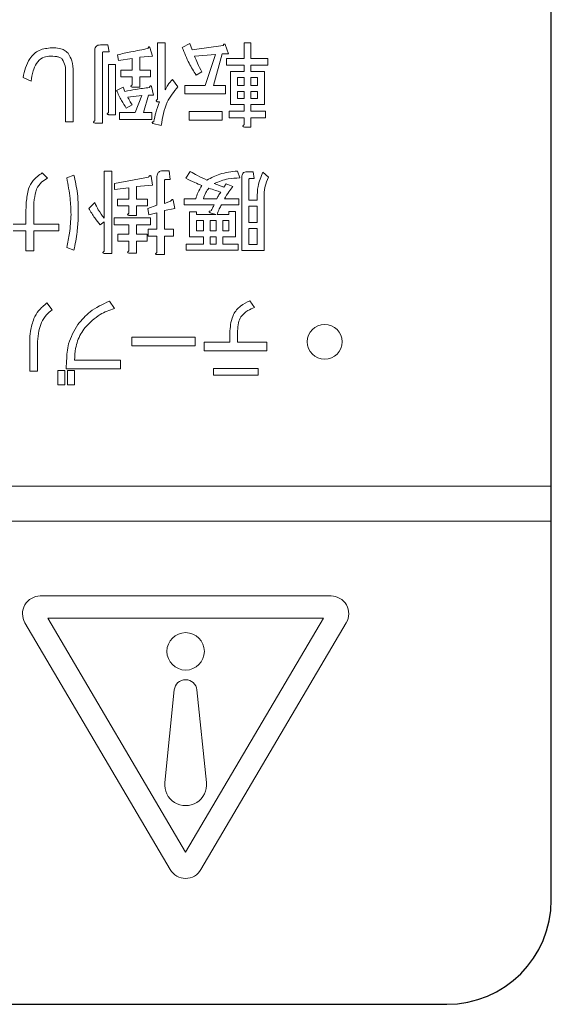
# Model space of a CAD drawing. Units: millimetres. Extents: x 0 to 8400, y 0 to 5940.
# Drawn here: x 1372 to 1387, y 5004 to 5032 of the extents above; entities that cross this region are included whole.
import ezdxf

# ---------------------------------------------------------------- set-up
doc = ezdxf.new("R2010")
doc.units = ezdxf.units.MM
doc.header["$LTSCALE"] = 20
doc.layers.add('外形線', color=7, linetype='Continuous', lineweight=25)

msp = doc.modelspace()

# ---------------------------------------------------------------- linework, layer by layer
at = {"color": 1, "linetype": 'Continuous', "lineweight": 18}
for p, q in [((1374.4894014, 5031.1434561), (1374.2809072, 5031.1434561)), ((1374.5311002, 5030.9461588), (1374.4894014, 5031.1434561)), ((1376.1395944, 5031.2067766), (1375.9175867, 5031.2067766)), ((1375.9175867, 5031.2067766), (1375.9175867, 5029.5909465)), ((1376.1395944, 5029.8515642), (1376.1395944, 5031.2067766)), ((1376.8453859, 5031.1859272), (1376.626467, 5031.0712554)), ((1376.9079342, 5030.9982824), (1376.8453859, 5031.1859272)), ((1377.9504052, 5030.8836106), (1377.8565828, 5031.154653)), ((1378.5959651, 5031.2067766), (1378.3986678, 5031.2067766)), ((1378.3986678, 5031.2067766), (1378.3986678, 5030.7577418)), ((1378.5959651, 5030.7577418), (1378.5959651, 5031.2067766)), ((1374.1141118, 5030.977433), (1374.1141118, 5028.9654638)), ((1374.3361195, 5028.9029156), (1374.3361195, 5030.90446)), ((1374.3643049, 5030.9461588), (1374.5311002, 5030.9461588)), ((1374.7708686, 5030.8627611), (1374.8021427, 5030.6959658)), ((1375.7716408, 5030.8210623), (1375.6986678, 5031.0712554)), ((1377.8044593, 5031.1233789), (1376.9079342, 5030.9982824)), ((1376.9809072, 5030.8210623), (1377.5751157, 5030.8731859)), ((1377.5751157, 5030.8731859), (1377.2832238, 5029.9836106)), ((1377.5229921, 5029.9836106), (1377.7731852, 5030.8836106)), ((1377.7731852, 5030.8836106), (1377.9504052, 5030.8836106)), ((1374.7075481, 5030.581294), (1374.5102508, 5030.581294)), ((1374.5102508, 5030.581294), (1374.5102508, 5029.2052322)), ((1374.7075481, 5029.1426839), (1374.7075481, 5030.581294)), ((1374.8021427, 5030.6959658), (1375.187857, 5030.758514)), ((1375.187857, 5030.758514), (1375.187857, 5030.4241511)), ((1375.4098647, 5030.7897882), (1375.7716408, 5030.8210623)), ((1375.4098647, 5030.4241511), (1375.4098647, 5030.7897882)), ((1378.3986678, 5030.7577418), (1377.8982817, 5030.7577418)), ((1377.8982817, 5030.7577418), (1377.8982817, 5030.5604445)), ((1379.076274, 5030.7577418), (1378.5959651, 5030.7577418)), ((1379.076274, 5030.5604445), (1379.076274, 5030.7577418)), ((1373.280135, 5030.3727998), (1373.280135, 5028.9341897)), ((1373.5021427, 5028.9341897), (1373.5021427, 5030.3727998)), ((1375.187857, 5030.4241511), (1374.864691, 5030.4241511)), ((1374.864691, 5030.4241511), (1374.864691, 5030.2268538)), ((1375.7195172, 5030.4241511), (1375.4098647, 5030.4241511)), ((1375.7195172, 5030.2268538), (1375.7195172, 5030.4241511)), ((1377.022606, 5030.2789774), (1377.1894014, 5030.3727998)), ((1377.8982817, 5030.5604445), (1378.3986678, 5030.5604445)), ((1378.3986678, 5030.3785913), (1378.0129535, 5030.3785913)), ((1378.0129535, 5030.3785913), (1378.0129535, 5029.4345758)), ((1378.3986678, 5030.5604445), (1378.3986678, 5030.3785913)), ((1378.5959651, 5030.3785913), (1378.5959651, 5030.5604445)), ((1378.5959651, 5030.5604445), (1379.076274, 5030.5604445)), ((1378.7739574, 5030.3785913), (1378.5959651, 5030.3785913)), ((1378.9816794, 5030.3785913), (1378.7739574, 5030.3785913)), ((1378.9816794, 5029.4345758), (1378.9816794, 5030.3785913)), ((1372.0604438, 5030.2060044), (1372.2897875, 5030.1017573)), ((1374.864691, 5030.2268538), (1375.187857, 5030.2268538)), ((1375.187857, 5030.2268538), (1375.187857, 5029.9975102)), ((1375.4098647, 5029.9349619), (1375.4098647, 5030.2268538)), ((1375.4098647, 5030.2268538), (1375.7195172, 5030.2268538)), ((1376.5013705, 5029.9453866), (1376.3449998, 5030.1538808)), ((1378.2102508, 5030.2060044), (1378.3986678, 5030.2060044)), ((1378.2102508, 5029.9824523), (1378.2102508, 5030.2060044)), ((1378.3986678, 5030.2060044), (1378.3986678, 5029.9824523)), ((1378.5959651, 5030.2060044), (1378.7843821, 5030.2060044)), ((1378.5959651, 5029.9824523), (1378.5959651, 5030.2060044)), ((1378.7843821, 5030.2060044), (1378.7843821, 5029.9824523)), ((1374.9272392, 5029.9349619), (1374.7395944, 5029.8411395)), ((1374.9793628, 5029.8098654), (1374.9272392, 5029.9349619)), ((1375.1982817, 5029.9349619), (1375.4098647, 5029.9349619)), ((1375.8029149, 5029.7056183), (1375.7403666, 5029.9558113)), ((1377.2832238, 5029.9836106), (1376.69944, 5029.9836106)), ((1376.69944, 5029.9836106), (1376.69944, 5029.7368924)), ((1376.69944, 5029.7368924), (1377.8670076, 5029.7368924)), ((1377.8670076, 5029.9836106), (1377.5229921, 5029.9836106)), ((1377.8670076, 5029.7368924), (1377.8670076, 5029.9836106)), ((1378.3986678, 5029.9824523), (1378.2102508, 5029.9824523)), ((1378.2102508, 5029.6071627), (1378.2102508, 5029.8098654)), ((1378.2102508, 5029.8098654), (1378.3986678, 5029.8098654)), ((1378.3986678, 5029.8098654), (1378.3986678, 5029.6071627)), ((1378.7843821, 5029.9824523), (1378.5959651, 5029.9824523)), ((1378.5959651, 5029.6071627), (1378.5959651, 5029.8098654)), ((1378.5959651, 5029.8098654), (1378.7843821, 5029.8098654)), ((1378.7843821, 5029.8098654), (1378.7843821, 5029.6071627)), ((1375.0627605, 5029.64307), (1375.4693242, 5029.6951936)), ((1375.4693242, 5029.6951936), (1375.2712547, 5029.20446)), ((1375.511023, 5029.20446), (1375.6569689, 5029.7056183)), ((1375.6569689, 5029.7056183), (1375.8029149, 5029.7056183)), ((1378.3986678, 5029.6071627), (1378.2102508, 5029.6071627)), ((1378.7843821, 5029.6071627), (1378.5959651, 5029.6071627)), ((1375.2712547, 5029.20446), (1374.8229921, 5029.20446)), ((1374.8229921, 5029.20446), (1374.8229921, 5029.0071627)), ((1375.0210616, 5029.3303287), (1375.187857, 5029.4241511)), ((1375.7507913, 5029.20446), (1375.511023, 5029.20446)), ((1375.7507913, 5029.0071627), (1375.7507913, 5029.20446)), ((1377.7731852, 5029.2330314), (1376.8245365, 5029.2330314)), ((1376.8245365, 5029.2330314), (1376.8245365, 5028.9863133)), ((1377.7731852, 5028.9863133), (1377.7731852, 5029.2330314)), ((1378.3986678, 5029.2461588), (1377.9712547, 5029.2461588)), ((1377.9712547, 5029.2461588), (1377.9712547, 5029.0488615)), ((1378.0129535, 5029.4345758), (1378.3986678, 5029.4345758)), ((1378.3986678, 5029.4345758), (1378.3986678, 5029.2461588)), ((1378.5959651, 5029.2461588), (1378.5959651, 5029.4345758)), ((1378.5959651, 5029.4345758), (1378.9816794, 5029.4345758)), ((1379.0137257, 5029.2461588), (1378.5959651, 5029.2461588)), ((1379.0137257, 5029.0488615), (1379.0137257, 5029.2461588)), ((1373.280135, 5028.9341897), (1373.5021427, 5028.9341897)), ((1374.1245365, 5028.9029156), (1374.3361195, 5028.9029156)), ((1374.5206755, 5029.1426839), (1374.7075481, 5029.1426839)), ((1374.8229921, 5029.0071627), (1375.7507913, 5029.0071627)), ((1375.7820655, 5028.8924909), (1376.0218338, 5028.8299426)), ((1376.8245365, 5028.9863133), (1377.7731852, 5028.9863133)), ((1377.9712547, 5029.0488615), (1378.3986678, 5029.0488615)), ((1378.3986678, 5029.0488615), (1378.3986678, 5028.850792)), ((1378.5959651, 5028.7882438), (1378.5959651, 5029.0488615)), ((1378.5959651, 5029.0488615), (1379.0137257, 5029.0488615)), ((1378.4090925, 5028.7882438), (1378.5959651, 5028.7882438)), ((1372.7588994, 5027.3191318), (1372.6129535, 5027.4755025)), ((1374.607162, 5027.527626), (1374.3851543, 5027.527626)), ((1374.3851543, 5027.527626), (1374.3851543, 5026.1724137)), ((1374.607162, 5025.1612167), (1374.607162, 5027.527626)), ((1376.2511774, 5027.5345758), (1376.0739574, 5027.5345758)), ((1376.2824516, 5027.2878577), (1376.2511774, 5027.5345758)), ((1376.8558106, 5027.5172013), (1376.7307141, 5027.3191318)), ((1378.2735713, 5027.3295565), (1378.211023, 5027.527626)), ((1378.6592855, 5027.5060044), (1378.4820655, 5027.5060044)), ((1378.6905597, 5027.3087071), (1378.6592855, 5027.5060044)), ((1379.0971234, 5027.3504059), (1378.9407527, 5027.4963519)), ((1373.5199033, 5027.4129542), (1373.3114091, 5027.3295565)), ((1375.6569689, 5027.3504059), (1374.6874709, 5027.1731859)), ((1375.7716408, 5027.1210623), (1375.7299419, 5027.3816801)), ((1375.8967373, 5027.3399812), (1375.8967373, 5026.5477032)), ((1376.118745, 5026.5998268), (1376.118745, 5027.2461588)), ((1376.1469303, 5027.2878577), (1376.2824516, 5027.2878577)), ((1378.3361195, 5027.3608306), (1378.3361195, 5025.2446144)), ((1378.5334168, 5026.689016), (1378.5334168, 5027.2670082)), ((1378.5550384, 5027.3087071), (1378.6905597, 5027.3087071)), ((1374.6874709, 5027.1731859), (1374.6874709, 5026.9959658)), ((1374.6874709, 5026.9959658), (1375.0940346, 5027.0480893)), ((1375.0940346, 5027.0480893), (1375.0940346, 5026.7241511)), ((1375.3160423, 5027.0793635), (1375.7716408, 5027.1210623)), ((1375.3160423, 5026.7241511), (1375.3160423, 5027.0793635)), ((1377.814884, 5027.0689388), (1377.5438415, 5027.1731859)), ((1377.887857, 5027.1627611), (1377.814884, 5027.0689388)), ((1378.0755018, 5027.0793635), (1377.887857, 5027.1627611)), ((1374.1141118, 5026.6206762), (1373.9473164, 5026.4538808)), ((1375.0940346, 5026.7241511), (1374.7708686, 5026.7241511)), ((1374.7708686, 5026.7241511), (1374.7708686, 5026.5268538)), ((1375.6256948, 5026.7241511), (1375.3160423, 5026.7241511)), ((1375.6256948, 5026.5268538), (1375.6256948, 5026.7241511)), ((1376.2928763, 5026.662375), (1376.118745, 5026.5998268)), ((1376.4179728, 5026.4538808), (1376.3658493, 5026.6936492)), ((1377.0121813, 5026.7307148), (1376.6785906, 5026.7307148)), ((1376.6785906, 5026.7307148), (1376.6785906, 5026.5581279)), ((1377.6168145, 5026.7307148), (1377.2311002, 5026.7307148)), ((1378.2527218, 5026.7307148), (1377.8357334, 5026.7307148)), ((1378.2527218, 5026.5581279), (1378.2527218, 5026.7307148)), ((1378.7739574, 5026.689016), (1378.5334168, 5026.689016)), ((1378.7739574, 5026.7457727), (1378.7739574, 5026.689016)), ((1378.9712547, 5025.2446144), (1378.9712547, 5026.735348)), ((1374.7708686, 5026.5268538), (1375.0940346, 5026.5268538)), ((1375.0940346, 5026.5268538), (1375.0940346, 5026.3183596)), ((1375.3160423, 5026.2558113), (1375.3160423, 5026.5268538)), ((1375.3160423, 5026.5268538), (1375.6256948, 5026.5268538)), ((1375.8967373, 5026.5477032), (1375.6361195, 5026.4538808)), ((1375.6361195, 5026.4538808), (1375.6673937, 5026.266236)), ((1376.118745, 5026.3913326), (1376.4179728, 5026.4538808)), ((1376.118745, 5025.8589001), (1376.118745, 5026.3913326)), ((1376.6785906, 5026.5581279), (1377.5438415, 5026.5581279)), ((1377.0322585, 5026.3600584), (1376.8349612, 5026.3600584)), ((1376.8349612, 5026.3600584), (1376.8349612, 5025.6407534)), ((1377.0322585, 5026.2824523), (1377.0322585, 5026.3600584)), ((1377.7523357, 5026.5581279), (1378.2527218, 5026.5581279)), ((1378.1581272, 5026.3704832), (1377.9608299, 5026.3704832)), ((1377.9608299, 5026.3704832), (1377.9608299, 5026.2824523)), ((1378.1581272, 5025.6407534), (1378.1581272, 5026.3704832)), ((1378.5334168, 5026.0531086), (1378.5334168, 5026.5164291)), ((1378.5334168, 5026.5164291), (1378.7739574, 5026.5164291)), ((1378.7739574, 5026.5164291), (1378.7739574, 5026.0531086)), ((1372.1438415, 5026.3287843), (1372.1438415, 5026.0048461)), ((1372.3658493, 5026.0048461), (1372.3658493, 5026.3287843)), ((1374.2704825, 5025.9847689), (1374.3851543, 5026.0681665)), ((1374.3851543, 5026.0681665), (1374.3851543, 5025.223765)), ((1375.7195172, 5026.1820662), (1374.6770462, 5026.1820662)), ((1374.6770462, 5026.1820662), (1374.6770462, 5025.9847689)), ((1375.1044593, 5026.2558113), (1375.3160423, 5026.2558113)), ((1375.6673937, 5026.266236), (1375.8967373, 5026.3287843)), ((1375.7195172, 5025.9847689), (1375.7195172, 5026.1820662)), ((1375.8967373, 5026.3287843), (1375.8967373, 5025.8589001)), ((1377.5855404, 5026.2824523), (1377.0322585, 5026.2824523)), ((1377.0322585, 5025.8133403), (1377.0322585, 5026.1098654)), ((1377.0322585, 5026.1098654), (1377.2311002, 5026.1098654)), ((1377.2311002, 5026.1098654), (1377.2311002, 5025.8133403)), ((1377.4283975, 5026.1098654), (1377.5959651, 5026.1098654)), ((1377.4283975, 5025.8133403), (1377.4283975, 5026.1098654)), ((1377.4291697, 5026.3287843), (1377.5855404, 5026.2824523)), ((1377.5959651, 5026.1098654), (1377.5959651, 5025.8133403)), ((1377.9608299, 5026.2824523), (1377.6272392, 5026.2824523)), ((1377.7932624, 5025.8133403), (1377.7932624, 5026.1098654)), ((1377.7932624, 5026.1098654), (1377.9608299, 5026.1098654)), ((1377.9608299, 5026.1098654), (1377.9608299, 5025.8133403)), ((1378.7739574, 5026.0531086), (1378.5334168, 5026.0531086)), ((1372.1438415, 5026.0048461), (1371.7789767, 5026.0048461)), ((1371.7789767, 5025.8075488), (1372.1438415, 5025.8075488)), ((1372.1438415, 5025.8075488), (1372.1438415, 5025.2341897)), ((1373.0820655, 5026.0048461), (1372.3658493, 5026.0048461)), ((1372.3658493, 5025.2341897), (1372.3658493, 5025.8075488)), ((1372.3658493, 5025.8075488), (1373.0820655, 5025.8075488)), ((1373.0820655, 5025.8075488), (1373.0820655, 5026.0048461)), ((1374.6770462, 5025.9847689), (1375.0940346, 5025.9847689)), ((1375.0940346, 5025.9847689), (1375.0940346, 5025.7129542)), ((1375.3160423, 5025.7129542), (1375.3160423, 5025.9847689)), ((1375.3160423, 5025.9847689), (1375.7195172, 5025.9847689)), ((1375.8967373, 5025.8589001), (1375.6465442, 5025.8589001)), ((1375.6465442, 5025.8589001), (1375.6465442, 5025.6616028)), ((1376.376274, 5025.8589001), (1376.118745, 5025.8589001)), ((1376.376274, 5025.6616028), (1376.376274, 5025.8589001)), ((1377.2311002, 5025.8133403), (1377.0322585, 5025.8133403)), ((1377.5959651, 5025.8133403), (1377.4283975, 5025.8133403)), ((1377.9608299, 5025.8133403), (1377.7932624, 5025.8133403)), ((1378.5334168, 5025.8805218), (1378.7739574, 5025.8805218)), ((1378.5334168, 5025.4172013), (1378.5334168, 5025.8805218)), ((1378.7739574, 5025.8805218), (1378.7739574, 5025.4172013)), ((1375.0940346, 5025.7129542), (1374.7812933, 5025.7129542)), ((1374.7812933, 5025.7129542), (1374.7812933, 5025.5156569)), ((1374.7812933, 5025.5156569), (1375.0940346, 5025.5156569)), ((1375.0940346, 5025.5156569), (1375.0940346, 5025.2341897)), ((1375.6152701, 5025.7129542), (1375.3160423, 5025.7129542)), ((1375.3160423, 5025.1716415), (1375.3160423, 5025.5156569)), ((1375.3160423, 5025.5156569), (1375.6152701, 5025.5156569)), ((1375.6152701, 5025.5156569), (1375.6152701, 5025.7129542)), ((1375.6465442, 5025.6616028), (1375.8967373, 5025.6616028)), ((1375.8967373, 5025.6616028), (1375.8967373, 5025.1924909)), ((1376.118745, 5025.1299426), (1376.118745, 5025.6616028)), ((1376.118745, 5025.6616028), (1376.376274, 5025.6616028)), ((1376.8349612, 5025.6407534), (1377.2311002, 5025.6407534)), ((1377.2311002, 5025.6407534), (1377.2311002, 5025.427626)), ((1377.4283975, 5025.6407534), (1377.5959651, 5025.6407534)), ((1377.4283975, 5025.427626), (1377.4283975, 5025.6407534)), ((1377.5959651, 5025.6407534), (1377.5959651, 5025.427626)), ((1377.7932624, 5025.427626), (1377.7932624, 5025.6407534)), ((1377.7932624, 5025.6407534), (1378.1581272, 5025.6407534)), ((1372.1438415, 5025.2341897), (1372.3658493, 5025.2341897)), ((1373.3114091, 5025.3384368), (1373.5199033, 5025.2550391)), ((1377.2311002, 5025.427626), (1376.7411388, 5025.427626)), ((1376.7411388, 5025.427626), (1376.7411388, 5025.2550391)), ((1376.7411388, 5025.2550391), (1378.2318724, 5025.2550391)), ((1377.5959651, 5025.427626), (1377.4283975, 5025.427626)), ((1378.2318724, 5025.427626), (1377.7932624, 5025.427626)), ((1378.2318724, 5025.2550391), (1378.2318724, 5025.427626)), ((1378.3361195, 5025.2446144), (1378.9712547, 5025.2446144)), ((1378.7739574, 5025.4172013), (1378.5334168, 5025.4172013)), ((1374.395579, 5025.1612167), (1374.607162, 5025.1612167)), ((1375.1044593, 5025.1716415), (1375.3160423, 5025.1716415)), ((1375.907162, 5025.1299426), (1376.118745, 5025.1299426)), ((1374.683996, 5023.5878577), (1374.53805, 5023.7963519)), ((1378.7009844, 5023.6087071), (1378.5654632, 5023.8067766)), ((1372.8909458, 5023.5461588), (1372.7449998, 5023.7442283)), ((1376.9940346, 5022.7608306), (1375.180135, 5022.7608306)), ((1375.180135, 5022.7608306), (1375.180135, 5022.5141125)), ((1376.9940346, 5022.5141125), (1376.9940346, 5022.7608306)), ((1377.9921041, 5022.9415256), (1377.9921041, 5022.6148847)), ((1378.2141118, 5022.6148847), (1378.2141118, 5022.9415256)), ((1372.2550384, 5022.639209), (1372.2550384, 5021.7843828)), ((1372.4770462, 5021.7843828), (1372.4770462, 5022.639209)), ((1375.180135, 5022.5141125), (1376.9940346, 5022.5141125)), ((1377.9921041, 5022.6148847), (1377.2519496, 5022.6148847)), ((1377.2519496, 5022.6148847), (1377.2519496, 5022.3681665)), ((1379.0554245, 5022.6148847), (1378.2141118, 5022.6148847)), ((1379.0554245, 5022.3681665), (1379.0554245, 5022.6148847)), ((1374.8507913, 5022.1040739), (1373.5372778, 5022.1040739)), ((1374.8507913, 5021.8573557), (1374.8507913, 5022.1040739)), ((1377.2519496, 5022.3681665), (1379.0554245, 5022.3681665)), ((1373.3079342, 5022.0866994), (1373.2975095, 5021.8573557)), ((1373.2975095, 5021.8573557), (1374.8507913, 5021.8573557)), ((1378.8052315, 5021.8670082), (1377.5229921, 5021.8670082)), ((1377.5229921, 5021.8670082), (1377.5229921, 5021.669711)), ((1378.8052315, 5021.669711), (1378.8052315, 5021.8670082)), ((1372.2550384, 5021.7843828), (1372.4770462, 5021.7843828)), ((1373.2550384, 5021.8052322), (1373.0577411, 5021.8052322)), ((1373.0577411, 5021.8052322), (1373.0577411, 5021.3986685)), ((1373.2550384, 5021.3986685), (1373.2550384, 5021.8052322)), ((1373.5365056, 5021.8052322), (1373.3392083, 5021.8052322)), ((1373.3392083, 5021.8052322), (1373.3392083, 5021.3986685)), ((1373.5365056, 5021.3986685), (1373.5365056, 5021.8052322)), ((1377.5229921, 5021.669711), (1378.8052315, 5021.669711)), ((1373.0577411, 5021.3986685), (1373.2550384, 5021.3986685)), ((1373.3392083, 5021.3986685), (1373.5365056, 5021.3986685)), ((1187.2117952, 5018.487709), (1387.2117952, 5018.487709)), ((1387.2117952, 5017.487709), (1187.2117952, 5017.487709)), ((1372.5542739, 5015.3402258), (1380.8928239, 5015.3402258)), ((1376.284094, 5007.4918936), (1372.114819, 5014.5714221)), ((1372.7706589, 5014.7052038), (1380.6765109, 5014.7052248)), ((1376.7235489, 5007.9931178), (1372.7706589, 5014.7052038)), ((1380.6765109, 5014.7052248), (1376.7235489, 5007.9931178)), ((1381.3322789, 5014.5714221), (1377.1630038, 5007.4918936)), ((1376.125233, 5009.9888024), (1376.397848, 5012.6465026)), ((1377.0475284, 5012.6465026), (1377.3201435, 5009.9888024))]:
    msp.add_line(p, q, dxfattribs=at)
for centre, radius in [((1380.7117952, 5022.6295565), 0.5), ((1376.7235489, 5013.7523172), 0.5368672)]:
    msp.add_circle(centre, radius, dxfattribs=at)
for centre, radius, start, end in [((1372.5542739, 5014.8302258), 0.51, 90, 210.49467652), ((1380.8928239, 5014.8302258), 0.51, 329.50532348, 90), ((1376.7226882, 5012.613182), 0.3265447, 5.85666204, 174.14333796), ((1376.7226882, 5009.9275182), 0.6005902, 174.14333796, 5.85666204), ((1376.7235489, 5007.7506973), 0.51, 210.49467652, 329.50532348)]:
    msp.add_arc(centre, radius, start, end, dxfattribs=at)
for points, knots in [([(1374.2809072, 5031.1434561), (1374.2555776, 5031.1421), (1374.2051688, 5031.1394013), (1374.1433585, 5031.0978246), (1374.1169773, 5031.036756), (1374.1150682, 5030.9972334), (1374.1141118, 5030.977433)], [0, 0, 0, 0, 0.2807938967, 0.5588115807, 0.7789685408, 1, 1, 1, 1]), ([(1377.8565828, 5031.154653), (1377.8511021, 5031.1596767), (1377.8442406, 5031.1659659), (1377.833757, 5031.1695876), (1377.8281783, 5031.169933), (1377.8227251, 5031.1683381), (1377.8144776, 5031.1607872), (1377.8081025, 5031.1449226), (1377.8056748, 5031.1305667), (1377.8044593, 5031.1233789)], [0, 0, 0, 0, 0.24947128803, 0.31231873929, 0.37511903603, 0.43794831631, 0.50036676168, 0.74983890177, 1, 1, 1, 1]), ([(1372.883996, 5031.0608306), (1372.7601218, 5031.0489836), (1372.5127674, 5031.0253273), (1372.1710233, 5030.7081553), (1372.1024218, 5030.3966299), (1372.0604438, 5030.2060044)], [0, 0, 0, 0, 0.2802279297, 0.5595644396, 1, 1, 1, 1]), ([(1373.3531079, 5030.90446), (1373.3182317, 5030.9375644), (1373.2483834, 5031.0038642), (1373.0819607, 5031.0576172), (1372.9590947, 5031.0596116), (1372.883996, 5031.0608306)], [0, 0, 0, 0, 0.2793876519, 0.5595440701, 1, 1, 1, 1]), ([(1373.5021427, 5030.3727998), (1373.4977104, 5030.4794093), (1373.4898174, 5030.6692626), (1373.3947789, 5030.8327686), (1373.3531079, 5030.90446)], [0, 0, 0, 0, 0.5615366074, 1, 1, 1, 1]), ([(1374.3361195, 5030.90446), (1374.3365165, 5030.9141837), (1374.3370136, 5030.926361), (1374.3447528, 5030.9384817), (1374.3522488, 5030.9447117), (1374.3594943, 5030.9455814), (1374.3643049, 5030.9461588)], [0, 0, 0, 0, 0.4987862121, 0.6246471225, 0.7507864728, 1, 1, 1, 1]), ([(1375.6465442, 5031.0399812), (1375.4827667, 5031.0084759), (1375.1903031, 5030.9522156), (1374.8990305, 5030.8900947), (1374.7708686, 5030.8627611)], [0, 0, 0, 0, 0.5599931114, 1, 1, 1, 1]), ([(1375.6986678, 5031.0712554), (1375.693187, 5031.076279), (1375.6863255, 5031.0825682), (1375.6758419, 5031.0861899), (1375.6702633, 5031.0865354), (1375.6648101, 5031.0849404), (1375.6565625, 5031.0773895), (1375.6501875, 5031.0615249), (1375.6477598, 5031.0471691), (1375.6465442, 5031.0399812)], [0, 0, 0, 0, 0.249471288, 0.3123187393, 0.375119036, 0.4379483163, 0.5003667617, 0.7498389018, 1, 1, 1, 1]), ([(1376.626467, 5031.0712554), (1376.6879085, 5030.9170028), (1376.797627, 5030.6415482), (1376.9538616, 5030.3897642), (1377.022606, 5030.2789774)], [0, 0, 0, 0, 0.5599925795, 1, 1, 1, 1]), ([(1372.2897875, 5030.1017573), (1372.3031695, 5030.2023067), (1372.3270396, 5030.3816617), (1372.4097963, 5030.5420821), (1372.4461581, 5030.6125681)], [0, 0, 0, 0, 0.56061711, 1, 1, 1, 1]), ([(1372.4461581, 5030.6125681), (1372.4983617, 5030.6766448), (1372.5917753, 5030.7913043), (1372.7366748, 5030.811953), (1372.8005983, 5030.8210623)], [0, 0, 0, 0, 0.5588428351, 1, 1, 1, 1]), ([(1372.8005983, 5030.8210623), (1372.8759131, 5030.8210335), (1372.9808322, 5030.8209935), (1373.1140341, 5030.7902642), (1373.1622544, 5030.7551725), (1373.1863126, 5030.7376646)], [0, 0, 0, 0, 0.5603945267, 0.780671753, 1, 1, 1, 1]), ([(1373.1863126, 5030.7376646), (1373.2196237, 5030.673677), (1373.2794125, 5030.5588283), (1373.2799132, 5030.4298973), (1373.280135, 5030.3727998)], [0, 0, 0, 0, 0.55714687108, 1, 1, 1, 1]), ([(1377.1894014, 5030.3727998), (1377.145789, 5030.4543057), (1377.0678997, 5030.5998711), (1377.0074913, 5030.7534683), (1376.9809072, 5030.8210623)], [0, 0, 0, 0, 0.5599266688, 1, 1, 1, 1]), ([(1376.3449998, 5030.1538808), (1376.2994965, 5030.1022527), (1376.2181932, 5030.0100058), (1376.1636231, 5029.9000019), (1376.1395944, 5029.8515642)], [0, 0, 0, 0, 0.5596729376, 1, 1, 1, 1]), ([(1374.7395944, 5029.8411395), (1374.7864521, 5029.7426332), (1374.8701355, 5029.5667102), (1374.9749409, 5029.4025632), (1375.0210616, 5029.3303287)], [0, 0, 0, 0, 0.5599402317, 1, 1, 1, 1]), ([(1375.6882431, 5029.9245372), (1375.5553184, 5029.9068073), (1375.3179477, 5029.8751461), (1375.0828212, 5029.8298127), (1374.9793628, 5029.8098654)], [0, 0, 0, 0, 0.5599879492, 1, 1, 1, 1]), ([(1375.187857, 5029.9975102), (1375.1798427, 5029.99141), (1375.1686686, 5029.9829047), (1375.1570902, 5029.9694289), (1375.1525983, 5029.9595648), (1375.1551035, 5029.9510782), (1375.1614507, 5029.9444758), (1375.1761223, 5029.9380943), (1375.1894224, 5029.9362142), (1375.1982817, 5029.9349619)], [0, 0, 0, 0, 0.2797290957, 0.3900236518, 0.4998314136, 0.5620179236, 0.6250387653, 0.7502365166, 1, 1, 1, 1]), ([(1375.7403666, 5029.9558113), (1375.7348859, 5029.960835), (1375.7280244, 5029.9671242), (1375.7175407, 5029.9707459), (1375.7119621, 5029.9710913), (1375.7065089, 5029.9694964), (1375.6982614, 5029.9619455), (1375.6918863, 5029.9460809), (1375.6894586, 5029.931725), (1375.6882431, 5029.9245372)], [0, 0, 0, 0, 0.249471288, 0.3123187393, 0.375119036, 0.4379483163, 0.5003667617, 0.7498389018, 1, 1, 1, 1]), ([(1376.0218338, 5028.8299426), (1376.0594987, 5029.062232), (1376.1266336, 5029.4762713), (1376.3870542, 5029.8022795), (1376.5013705, 5029.9453866)], [0, 0, 0, 0, 0.5610322337, 1, 1, 1, 1]), ([(1375.187857, 5029.4241511), (1375.1641415, 5029.4648083), (1375.1217924, 5029.5374103), (1375.080798, 5029.6107851), (1375.0627605, 5029.64307)], [0, 0, 0, 0, 0.5600003828, 1, 1, 1, 1]), ([(1375.9697103, 5029.5075488), (1375.9320445, 5029.4047646), (1375.864782, 5029.2212158), (1375.8290585, 5029.0291338), (1375.8133396, 5028.9446144)], [0, 0, 0, 0, 0.5599830471, 1, 1, 1, 1]), ([(1375.9175867, 5029.5909465), (1375.9074853, 5029.5814687), (1375.8923342, 5029.567253), (1375.8799226, 5029.5450479), (1375.8813888, 5029.5304896), (1375.8912954, 5029.5187166), (1375.9099924, 5029.5123318), (1375.9373428, 5029.5079054), (1375.9574323, 5029.5076841), (1375.9697103, 5029.5075488)], [0, 0, 0, 0, 0.2497366163, 0.37458071271, 0.43748534249, 0.4995471366, 0.6398030468, 0.7798609966, 1, 1, 1, 1]), ([(1374.5102508, 5029.2052322), (1374.5022366, 5029.199132), (1374.4910624, 5029.1906267), (1374.4794841, 5029.1771509), (1374.4749921, 5029.1672868), (1374.4774973, 5029.1588002), (1374.4838445, 5029.1521978), (1374.4985161, 5029.1458163), (1374.5118162, 5029.1439363), (1374.5206755, 5029.1426839)], [0, 0, 0, 0, 0.2797290957, 0.3900236518, 0.4998314136, 0.5620179236, 0.6250387653, 0.7502365166, 1, 1, 1, 1]), ([(1374.1141118, 5028.9654638), (1374.1060976, 5028.9593637), (1374.0949234, 5028.9508583), (1374.0833451, 5028.9373826), (1374.0788531, 5028.9275185), (1374.0813583, 5028.9190318), (1374.0877056, 5028.9124294), (1374.1023771, 5028.906048), (1374.1156773, 5028.9041679), (1374.1245365, 5028.9029156)], [0, 0, 0, 0, 0.2797290957, 0.3900236518, 0.4998314136, 0.5620179236, 0.6250387653, 0.7502365166, 1, 1, 1, 1]), ([(1375.8133396, 5028.9446144), (1375.8061518, 5028.9433989), (1375.7917959, 5028.9409712), (1375.7759313, 5028.9345961), (1375.7683804, 5028.9263486), (1375.7667855, 5028.9208954), (1375.7671309, 5028.9153168), (1375.7707526, 5028.9048331), (1375.7770418, 5028.8979716), (1375.7820655, 5028.8924909)], [0, 0, 0, 0, 0.2501610982, 0.4996332383, 0.5620516837, 0.624880964, 0.6876812607, 0.750528712, 1, 1, 1, 1]), ([(1378.3986678, 5028.850792), (1378.3906535, 5028.8446919), (1378.3794794, 5028.8361865), (1378.3679011, 5028.8227108), (1378.3634091, 5028.8128467), (1378.3659143, 5028.80436), (1378.3722615, 5028.7977576), (1378.3869331, 5028.7913762), (1378.4002332, 5028.7894961), (1378.4090925, 5028.7882438)], [0, 0, 0, 0, 0.2797290957, 0.3900236518, 0.4998314136, 0.5620179236, 0.6250387653, 0.7502365166, 1, 1, 1, 1]), ([(1372.6129535, 5027.4755025), (1372.5157554, 5027.4091728), (1372.3420779, 5027.2906524), (1372.2551108, 5027.1005343), (1372.2168145, 5027.0168152)], [0, 0, 0, 0, 0.559646869, 1, 1, 1, 1]), ([(1376.0739574, 5027.5345758), (1376.0455194, 5027.5327061), (1375.9889251, 5027.5289851), (1375.9242464, 5027.4756192), (1375.8996225, 5027.406239), (1375.8976997, 5027.3620824), (1375.8967373, 5027.3399812)], [0, 0, 0, 0, 0.280461287, 0.5581453295, 0.7788438065, 1, 1, 1, 1]), ([(1377.3353473, 5027.2670082), (1377.2435279, 5027.3093253), (1377.0795573, 5027.3848949), (1376.9241804, 5027.4767727), (1376.8558106, 5027.5172013)], [0, 0, 0, 0, 0.5599748244, 1, 1, 1, 1]), ([(1378.211023, 5027.527626), (1378.038075, 5027.5085873), (1377.7295496, 5027.4746237), (1377.4556909, 5027.3303899), (1377.3353473, 5027.2670082)], [0, 0, 0, 0, 0.56056327848, 1, 1, 1, 1]), ([(1378.4820655, 5027.5060044), (1378.4599784, 5027.5046884), (1378.4160056, 5027.5020685), (1378.3612974, 5027.4664578), (1378.3389169, 5027.4126249), (1378.3370528, 5027.3781107), (1378.3361195, 5027.3608306)], [0, 0, 0, 0, 0.2806489217, 0.5587386971, 0.7790763307, 1, 1, 1, 1]), ([(1378.9407527, 5027.4963519), (1378.8837964, 5027.3618604), (1378.7818898, 5027.1212275), (1378.7763853, 5026.8606927), (1378.7739574, 5026.7457727)], [0, 0, 0, 0, 0.55890715095, 1, 1, 1, 1]), ([(1372.4461581, 5027.0063905), (1372.4897518, 5027.0796706), (1372.5679251, 5027.2110785), (1372.7003304, 5027.2859934), (1372.7588994, 5027.3191318)], [0, 0, 0, 0, 0.5576533432, 1, 1, 1, 1]), ([(1373.3114091, 5027.3295565), (1373.3506095, 5027.1347974), (1373.4206124, 5026.7870024), (1373.4316492, 5026.4326027), (1373.4365056, 5026.2766608)], [0, 0, 0, 0, 0.5599827199, 1, 1, 1, 1]), ([(1373.6449998, 5026.1932631), (1373.6449468, 5026.4235116), (1373.6448521, 5026.8347013), (1373.5580847, 5027.2362538), (1373.5199033, 5027.4129542)], [0, 0, 0, 0, 0.5599568787, 1, 1, 1, 1]), ([(1375.7299419, 5027.3816801), (1375.7272459, 5027.3848292), (1375.7218668, 5027.3911123), (1375.7106233, 5027.3974089), (1375.6975742, 5027.3965462), (1375.6763525, 5027.3828803), (1375.665581, 5027.3648342), (1375.6569689, 5027.3504059)], [0, 0, 0, 0, 0.1255002769, 0.2503994169, 0.375291442, 0.5005311699, 1, 1, 1, 1]), ([(1376.118745, 5027.2461588), (1376.119142, 5027.2558825), (1376.1196391, 5027.2680598), (1376.1273782, 5027.2801805), (1376.1348743, 5027.2864105), (1376.1421198, 5027.2872802), (1376.1469303, 5027.2878577)], [0, 0, 0, 0, 0.4987862121, 0.6246471225, 0.7507864728, 1, 1, 1, 1]), ([(1376.7307141, 5027.3191318), (1376.8153892, 5027.2781228), (1376.966597, 5027.2048912), (1377.1213213, 5027.1394377), (1377.1894014, 5027.1106376)], [0, 0, 0, 0, 0.5599909636, 1, 1, 1, 1]), ([(1377.5438415, 5027.1731859), (1377.67525, 5027.2249163), (1377.9103975, 5027.3174848), (1378.1623975, 5027.3258611), (1378.2735713, 5027.3295565)], [0, 0, 0, 0, 0.5588340335, 1, 1, 1, 1]), ([(1378.5334168, 5027.2670082), (1378.5336152, 5027.2756879), (1378.5339143, 5027.2887715), (1378.5407227, 5027.3032786), (1378.5484996, 5027.3078625), (1378.5528232, 5027.308421), (1378.5550384, 5027.3087071)], [0, 0, 0, 0, 0.4980564394, 0.750770112, 0.8723038966, 1, 1, 1, 1]), ([(1378.9712547, 5026.735348), (1378.9740479, 5026.8548145), (1378.9790322, 5027.0679868), (1379.061064, 5027.2641687), (1379.0971234, 5027.3504059)], [0, 0, 0, 0, 0.5604218745, 1, 1, 1, 1]), ([(1372.2168145, 5027.0168152), (1372.1906036, 5026.889775), (1372.1437407, 5026.6626378), (1372.1438107, 5026.4309061), (1372.1438415, 5026.3287843)], [0, 0, 0, 0, 0.5593100014, 1, 1, 1, 1]), ([(1372.3658493, 5026.3287843), (1372.3656486, 5026.4573639), (1372.3652908, 5026.6867266), (1372.4214719, 5026.9088072), (1372.4461581, 5027.0063905)], [0, 0, 0, 0, 0.560595014, 1, 1, 1, 1]), ([(1377.1894014, 5027.1106376), (1377.1473802, 5027.043865), (1377.0722648, 5026.924505), (1377.0305569, 5026.7899825), (1377.0121813, 5026.7307148)], [0, 0, 0, 0, 0.5594214819, 1, 1, 1, 1]), ([(1377.2311002, 5026.7307148), (1377.253654, 5026.7914604), (1377.293936, 5026.8999545), (1377.3588862, 5026.9955797), (1377.3874709, 5027.0376646)], [0, 0, 0, 0, 0.5598973993, 1, 1, 1, 1]), ([(1377.3874709, 5027.0376646), (1377.4513933, 5027.0153735), (1377.56554, 5026.975568), (1377.6807807, 5026.9390574), (1377.7314863, 5026.9229928)], [0, 0, 0, 0, 0.56000263274, 1, 1, 1, 1]), ([(1377.7314863, 5026.9229928), (1377.7079144, 5026.8883986), (1377.665804, 5026.8265974), (1377.6317891, 5026.7600231), (1377.6168145, 5026.7307148)], [0, 0, 0, 0, 0.55976581857, 1, 1, 1, 1]), ([(1377.8357334, 5026.7307148), (1377.8769996, 5026.7982172), (1377.9506909, 5026.9187601), (1378.0373643, 5027.0302891), (1378.0755018, 5027.0793635)], [0, 0, 0, 0, 0.5599862033, 1, 1, 1, 1]), ([(1374.3851543, 5026.1724137), (1374.3268354, 5026.2515007), (1374.2226958, 5026.3927257), (1374.1472899, 5026.5510255), (1374.1141118, 5026.6206762)], [0, 0, 0, 0, 0.560007255, 1, 1, 1, 1]), ([(1376.3658493, 5026.6936492), (1376.3631532, 5026.6967983), (1376.3577741, 5026.7030814), (1376.3465306, 5026.709378), (1376.3334816, 5026.7085153), (1376.3122598, 5026.6948495), (1376.3014883, 5026.6768033), (1376.2928763, 5026.662375)], [0, 0, 0, 0, 0.1255002769, 0.2503994169, 0.375291442, 0.5005311699, 1, 1, 1, 1]), ([(1373.9473164, 5026.4538808), (1374.0008079, 5026.3615342), (1374.0963242, 5026.196637), (1374.2172695, 5026.0495038), (1374.2704825, 5025.9847689)], [0, 0, 0, 0, 0.5600250422, 1, 1, 1, 1]), ([(1377.4604438, 5026.3913326), (1377.4482417, 5026.3874357), (1377.4264813, 5026.3804862), (1377.4010631, 5026.3706928), (1377.3939826, 5026.3580497), (1377.3939733, 5026.351892), (1377.3970913, 5026.346692), (1377.4076011, 5026.3369462), (1377.4193328, 5026.3325067), (1377.4291697, 5026.3287843)], [0, 0, 0, 0, 0.3150288465, 0.5617951597, 0.6086710383, 0.6558416025, 0.7026868209, 0.7507057173, 1, 1, 1, 1]), ([(1377.5438415, 5026.5581279), (1377.5271867, 5026.5275296), (1377.497448, 5026.4728939), (1377.4717499, 5026.4162525), (1377.4604438, 5026.3913326)], [0, 0, 0, 0, 0.5600413891, 1, 1, 1, 1]), ([(1377.6272392, 5026.2824523), (1377.6455078, 5026.3362572), (1377.6781365, 5026.4323555), (1377.72966, 5026.5196911), (1377.7523357, 5026.5581279)], [0, 0, 0, 0, 0.5598951738, 1, 1, 1, 1]), ([(1373.4365056, 5026.2766608), (1373.4272335, 5026.0995695), (1373.4106745, 5025.7833047), (1373.3417428, 5025.4743802), (1373.3114091, 5025.3384368)], [0, 0, 0, 0, 0.5599460108, 1, 1, 1, 1]), ([(1373.5199033, 5025.2550391), (1373.5541451, 5025.428796), (1373.6152856, 5025.7390476), (1373.6359212, 5026.0544863), (1373.6449998, 5026.1932631)], [0, 0, 0, 0, 0.5600515572, 1, 1, 1, 1]), ([(1375.0940346, 5026.3183596), (1375.0860203, 5026.3122595), (1375.0748462, 5026.3037541), (1375.0632679, 5026.2902783), (1375.0587759, 5026.2804142), (1375.0612811, 5026.2719276), (1375.0676283, 5026.2653252), (1375.0822999, 5026.2589438), (1375.0956, 5026.2570637), (1375.1044593, 5026.2558113)], [0, 0, 0, 0, 0.2797290957, 0.3900236518, 0.4998314136, 0.5620179236, 0.6250387653, 0.7502365166, 1, 1, 1, 1]), ([(1374.3851543, 5025.223765), (1374.3776551, 5025.2191474), (1374.3663858, 5025.2122084), (1374.3552057, 5025.2012701), (1374.3510318, 5025.1933303), (1374.3506548, 5025.186089), (1374.3545742, 5025.1797327), (1374.3611827, 5025.1738385), (1374.374709, 5025.1666415), (1374.3870251, 5025.1634402), (1374.395579, 5025.1612167)], [0, 0, 0, 0, 0.2493029198, 0.374634828, 0.4374355898, 0.4999323358, 0.5701162363, 0.6403560899, 0.7502157788, 1, 1, 1, 1]), ([(1375.0940346, 5025.2341897), (1375.0860203, 5025.2280896), (1375.0748462, 5025.2195842), (1375.0632679, 5025.2061085), (1375.0587759, 5025.1962444), (1375.0612811, 5025.1877577), (1375.0676283, 5025.1811553), (1375.0822999, 5025.1747739), (1375.0956, 5025.1728938), (1375.1044593, 5025.1716415)], [0, 0, 0, 0, 0.2797290957, 0.3900236518, 0.4998314136, 0.5620179236, 0.6250387653, 0.7502365166, 1, 1, 1, 1]), ([(1375.8967373, 5025.1924909), (1375.888723, 5025.1863907), (1375.8775489, 5025.1778854), (1375.8659706, 5025.1644096), (1375.8614786, 5025.1545455), (1375.8639838, 5025.1460589), (1375.870331, 5025.1394565), (1375.8850026, 5025.133075), (1375.8983027, 5025.1311949), (1375.907162, 5025.1299426)], [0, 0, 0, 0, 0.2797290957, 0.3900236518, 0.4998314136, 0.5620179236, 0.6250387653, 0.7502365166, 1, 1, 1, 1]), ([(1374.53805, 5023.7963519), (1374.3423083, 5023.7065219), (1373.9927343, 5023.546095), (1373.7416093, 5023.2565753), (1373.6311002, 5023.1291704)], [0, 0, 0, 0, 0.559943789, 1, 1, 1, 1]), ([(1378.5654632, 5023.8067766), (1378.4717799, 5023.7615549), (1378.2846623, 5023.6712317), (1378.0361167, 5023.3763155), (1378.0087838, 5023.1063), (1377.9921041, 5022.9415256)], [0, 0, 0, 0, 0.28098813, 0.5612297297, 1, 1, 1, 1]), ([(1372.7449998, 5023.7442283), (1372.6581974, 5023.6741377), (1372.5031651, 5023.5489533), (1372.4104946, 5023.3732798), (1372.3697103, 5023.2959658)], [0, 0, 0, 0, 0.5598994421, 1, 1, 1, 1]), ([(1372.5886292, 5023.181294), (1372.6325047, 5023.2599618), (1372.7109698, 5023.400648), (1372.8358813, 5023.5016392), (1372.8909458, 5023.5461588)], [0, 0, 0, 0, 0.5591724979, 1, 1, 1, 1]), ([(1373.8395944, 5023.035348), (1373.9744231, 5023.1739996), (1374.215701, 5023.4221188), (1374.5406374, 5023.5371202), (1374.683996, 5023.5878577)], [0, 0, 0, 0, 0.5588105365, 1, 1, 1, 1]), ([(1378.3048454, 5023.3480893), (1378.3680191, 5023.4132697), (1378.4811745, 5023.5300195), (1378.6336393, 5023.5845989), (1378.7009844, 5023.6087071)], [0, 0, 0, 0, 0.55829098411, 1, 1, 1, 1]), ([(1372.3697103, 5023.2959658), (1372.3304304, 5023.1764409), (1372.2601934, 5022.9627164), (1372.2566155, 5022.7381758), (1372.2550384, 5022.639209)], [0, 0, 0, 0, 0.5592475801, 1, 1, 1, 1]), ([(1378.2141118, 5022.9415256), (1378.216684, 5023.020915), (1378.2212743, 5023.1625921), (1378.279324, 5023.2914413), (1378.3048454, 5023.3480893)], [0, 0, 0, 0, 0.5603537506, 1, 1, 1, 1]), ([(1372.4770462, 5022.639209), (1372.4854379, 5022.743014), (1372.5004341, 5022.9285145), (1372.5616634, 5023.1040064), (1372.5886292, 5023.181294)], [0, 0, 0, 0, 0.55959431118, 1, 1, 1, 1]), ([(1373.6311002, 5023.1291704), (1373.5257598, 5022.9478775), (1373.3374049, 5022.6237151), (1373.3169496, 5022.2509775), (1373.3079342, 5022.0866994)], [0, 0, 0, 0, 0.5592658731, 1, 1, 1, 1]), ([(1373.5372778, 5022.1040739), (1373.5422296, 5022.2175259), (1373.5503873, 5022.4044275), (1373.6201879, 5022.6556755), (1373.7084881, 5022.8583899), (1373.795894, 5022.9763642), (1373.8395944, 5023.035348)], [0, 0, 0, 0, 0.3399344053, 0.5600098, 0.7800171174, 1, 1, 1, 1])]:
    msp.add_open_spline(points, degree=3, knots=knots, dxfattribs=at)
at = {"layer": '外形線', "linetype": 'Continuous', "lineweight": 25}
for p, q in [((1387.2117952, 5018.487709), (1387.2117952, 5060.6295565)), ((1387.2117952, 5017.487709), (1387.2117952, 5018.487709)), ((1387.2117952, 5006.6295565), (1387.2117952, 5017.487709)), ((1190.2117952, 5003.6295565), (1384.2117952, 5003.6295565))]:
    msp.add_line(p, q, dxfattribs=at)
msp.add_arc((1384.2117952, 5006.6295565), 3, 270, 0, dxfattribs=at)

doc.saveas('drawing.dxf')
